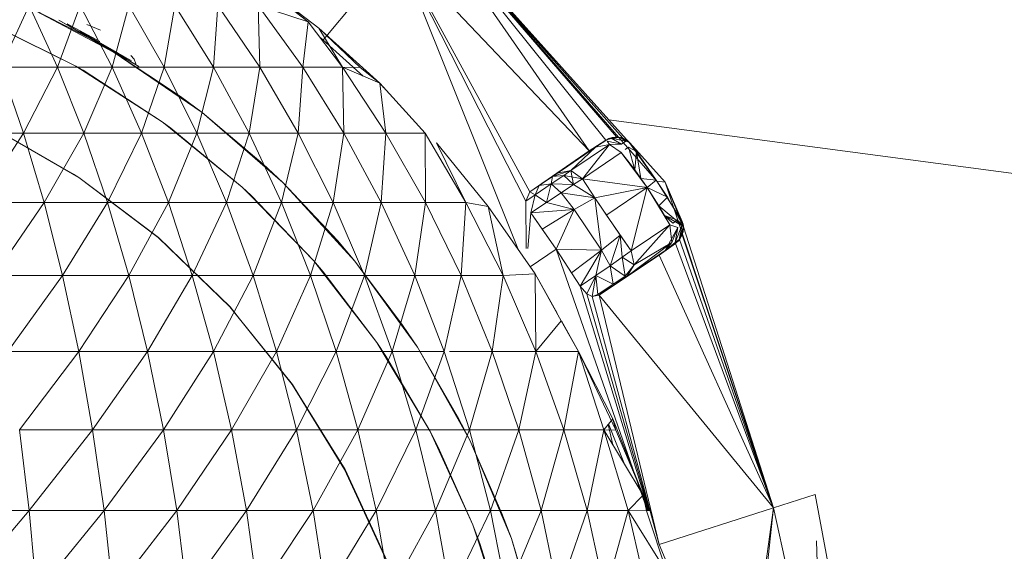
# Model space of a CAD drawing. Units: millimetres. Extents: x 2033 to 12113, y -3500 to 3628.
# Drawn here: x 9440 to 9456, y 2288 to 2296 of the extents above; entities that cross this region are included whole.
import ezdxf

# ---------------------------------------------------------------- set-up
doc = ezdxf.new("R2010")
doc.units = ezdxf.units.MM

# ---------------------------------------------------------------- blocks, each defined once
blk = doc.blocks.new('30032_DWG-436617-South')
at = {"lineweight": 9}
for p, q in [((3699.673, 2294.268), (3696.4, 2297.91)), ((3696.4, 2297.91), (3700.107, 2293.654)), ((3699.561, 2294.342), (3696.4, 2297.91)), ((3699.291, 2294.309), (3696.4, 2297.91)), ((3696.4, 2297.91), (3699.461, 2294.361)), ((3696.523, 2297.734), (3699.024, 2294.137)), ((3695.952, 2297.365), (3694.739, 2295.902)), ((3698.067, 2293.481), (3695.952, 2297.365)), ((3698.005, 2293.333), (3695.952, 2297.365)), ((3695.952, 2297.365), (3699.024, 2294.137)), ((3695.952, 2297.365), (3697.874, 2292.571)), ((3694.677, 2296.107), (3693.632, 2296.912)), ((3693.632, 2296.912), (3694.506, 2296.209)), ((3691.019, 2295.936), (3689.877, 2296.519)), ((3689.877, 2296.519), (3691.392, 2295.72)), ((3690.028, 2296.471), (3689.572, 2295.48)), ((3690.028, 2296.471), (3690.483, 2295.48)), ((3690.483, 2295.48), (3690.845, 2296.471)), ((3690.845, 2296.471), (3691.358, 2295.48)), ((3691.626, 2296.471), (3691.358, 2295.48)), ((3691.626, 2296.471), (3692.194, 2295.48)), ((3692.365, 2296.471), (3692.194, 2295.48)), ((3692.365, 2296.471), (3692.986, 2295.48)), ((3693.059, 2296.471), (3692.986, 2295.48)), ((3693.059, 2296.471), (3693.73, 2295.48)), ((3694.506, 2296.209), (3693.705, 2296.471)), ((3693.705, 2296.471), (3694.422, 2295.48)), ((3693.705, 2296.471), (3693.73, 2295.48)), ((3694.506, 2296.209), (3694.174, 2296.466)), ((3689.287, 2296.23), (3690.773, 2295.5)), ((3690.96, 2295.972), (3690.5, 2296.237)), ((3690.7, 2296.122), (3690.5, 2296.237)), ((3694.506, 2296.209), (3694.422, 2295.48)), ((3694.506, 2296.209), (3695.058, 2295.48)), ((3689.384, 2296.188), (3690.773, 2295.5)), ((3691.161, 2295.894), (3690.636, 2296.18)), ((3690.636, 2296.18), (3690.701, 2296.121)), ((3690.96, 2295.972), (3690.7, 2296.122)), ((3691.327, 2295.759), (3690.842, 2296.062)), ((3691.789, 2295.493), (3690.842, 2296.062)), ((3691.671, 2295.583), (3690.842, 2296.062)), ((3691.593, 2295.606), (3690.842, 2296.062)), ((3691.466, 2295.702), (3690.842, 2296.062)), ((3690.953, 2296.165), (3691.173, 2296.074)), ((3695.658, 2295.224), (3694.677, 2296.107)), ((3694.677, 2296.107), (3695.344, 2295.476)), ((3694.677, 2296.107), (3695.058, 2295.48)), ((3691.019, 2295.936), (3691.392, 2295.72)), ((3694.684, 2295.974), (3695.39, 2295.338)), ((3691.475, 2295.674), (3691.327, 2295.759)), ((3692.459, 2295.01), (3691.392, 2295.72)), ((3691.392, 2295.72), (3692.805, 2294.753)), ((3691.475, 2295.674), (3691.589, 2295.608)), ((3691.589, 2295.608), (3691.696, 2295.546)), ((3691.713, 2295.613), (3691.658, 2295.671)), ((3691.742, 2295.537), (3691.713, 2295.613)), ((3689.572, 2295.48), (3690.483, 2295.48)), ((3689.572, 2295.48), (3689.935, 2294.424)), ((3690.483, 2295.48), (3689.935, 2294.424)), ((3690.483, 2295.48), (3690.902, 2294.424)), ((3690.483, 2295.48), (3691.358, 2295.48)), ((3690.891, 2295.432), (3690.773, 2295.5)), ((3690.773, 2295.5), (3692.165, 2294.605)), ((3690.891, 2295.432), (3692.165, 2294.605)), ((3690.902, 2294.424), (3691.358, 2295.48)), ((3692.194, 2295.48), (3691.358, 2295.48)), ((3691.358, 2295.48), (3691.831, 2294.424)), ((3692.194, 2295.48), (3691.831, 2294.424)), ((3692.986, 2295.48), (3692.194, 2295.48)), ((3692.194, 2295.48), (3692.718, 2294.424)), ((3692.986, 2295.48), (3692.718, 2294.424)), ((3692.986, 2295.48), (3693.73, 2295.48)), ((3692.986, 2295.48), (3693.559, 2294.424)), ((3693.73, 2295.48), (3693.559, 2294.424)), ((3694.422, 2295.48), (3693.73, 2295.48)), ((3693.73, 2295.48), (3694.348, 2294.424)), ((3694.422, 2295.48), (3694.348, 2294.424)), ((3695.058, 2295.48), (3694.422, 2295.48)), ((3694.422, 2295.48), (3695.082, 2294.424)), ((3695.658, 2295.224), (3695.058, 2295.48)), ((3695.344, 2295.476), (3695.058, 2295.48)), ((3695.058, 2295.48), (3695.758, 2294.424)), ((3695.058, 2295.48), (3695.082, 2294.424)), ((3695.658, 2295.224), (3695.344, 2295.476)), ((3695.726, 2295.152), (3695.658, 2295.224)), ((3695.658, 2295.224), (3696.39, 2294.421)), ((3695.658, 2295.224), (3695.758, 2294.424)), ((3692.459, 2295.01), (3692.805, 2294.753)), ((3693.785, 2293.926), (3692.805, 2294.753)), ((3692.805, 2294.753), (3694.099, 2293.632)), ((3741.084, 2289.088), (3699.341, 2294.639)), ((3690.821, 2293.711), (3689.435, 2294.512)), ((3692.299, 2294.505), (3692.165, 2294.605)), ((3692.165, 2294.605), (3692.295, 2294.499)), ((3692.295, 2294.499), (3693.446, 2293.558)), ((3692.299, 2294.505), (3693.446, 2293.558)), ((3689.935, 2294.424), (3688.936, 2294.424)), ((3689.935, 2294.424), (3689.214, 2293.308)), ((3689.697, 2294.365), (3690.736, 2293.765)), ((3689.935, 2294.424), (3690.902, 2294.424)), ((3689.935, 2294.424), (3690.266, 2293.308)), ((3690.902, 2294.424), (3690.266, 2293.308)), ((3690.902, 2294.424), (3691.283, 2293.308)), ((3690.902, 2294.424), (3691.831, 2294.424)), ((3691.283, 2293.308), (3691.831, 2294.424)), ((3692.718, 2294.424), (3691.831, 2294.424)), ((3691.831, 2294.424), (3692.262, 2293.308)), ((3692.718, 2294.424), (3692.262, 2293.308)), ((3693.559, 2294.424), (3692.718, 2294.424)), ((3692.718, 2294.424), (3693.195, 2293.308)), ((3693.559, 2294.424), (3693.195, 2293.308)), ((3693.559, 2294.424), (3694.348, 2294.424)), ((3693.559, 2294.424), (3694.08, 2293.308)), ((3694.348, 2294.424), (3694.08, 2293.308)), ((3695.082, 2294.424), (3694.348, 2294.424)), ((3694.348, 2294.424), (3694.911, 2293.308)), ((3695.082, 2294.424), (3694.911, 2293.308)), ((3695.758, 2294.424), (3695.082, 2294.424)), ((3695.082, 2294.424), (3695.683, 2293.308)), ((3695.758, 2294.424), (3695.683, 2293.308)), ((3696.39, 2294.421), (3695.758, 2294.424)), ((3695.758, 2294.424), (3696.394, 2293.308)), ((3696.39, 2294.421), (3697.039, 2293.308)), ((3696.39, 2294.421), (3696.394, 2293.308)), ((3699.291, 2294.309), (3699.024, 2294.137)), ((3699.338, 2294.335), (3699.126, 2294.197)), ((3699.126, 2294.197), (3699.291, 2294.309)), ((3699.291, 2294.309), (3699.461, 2294.361)), ((3699.394, 2294.354), (3699.291, 2294.309)), ((3699.338, 2294.335), (3699.291, 2294.309)), ((3699.518, 2294.354), (3699.338, 2294.335)), ((3699.338, 2294.335), (3699.394, 2294.354)), ((3699.61, 2294.293), (3699.375, 2294.34)), ((3699.375, 2294.34), (3699.542, 2294.246)), ((3699.515, 2294.355), (3699.394, 2294.354)), ((3699.518, 2294.354), (3699.394, 2294.354)), ((3699.561, 2294.342), (3699.461, 2294.361)), ((3699.561, 2294.342), (3699.515, 2294.355)), ((3699.518, 2294.354), (3699.515, 2294.355)), ((3699.61, 2294.293), (3699.518, 2294.354)), ((3699.666, 2294.277), (3699.518, 2294.354)), ((3699.518, 2294.354), (3699.673, 2294.268)), ((3699.666, 2294.277), (3699.518, 2294.354)), ((3699.518, 2294.354), (3699.561, 2294.342)), ((3699.666, 2294.277), (3699.561, 2294.342)), ((3699.627, 2294.308), (3699.561, 2294.342)), ((3699.666, 2294.277), (3699.627, 2294.308)), ((3699.673, 2294.268), (3699.627, 2294.308)), ((3697.402, 2293.246), (3696.568, 2294.268)), ((3696.568, 2294.268), (3697.039, 2293.308)), ((3699.126, 2294.197), (3698.679, 2293.895)), ((3699.126, 2294.197), (3698.68, 2293.895)), ((3699.349, 2294.24), (3698.726, 2293.821)), ((3699.126, 2294.197), (3698.726, 2293.821)), ((3699.126, 2294.197), (3698.792, 2293.971)), ((3698.916, 2293.692), (3699.349, 2294.24)), ((3699.349, 2294.24), (3699.126, 2294.197)), ((3699.542, 2294.246), (3699.309, 2294.294)), ((3699.309, 2294.294), (3699.349, 2294.24)), ((3699.542, 2294.246), (3699.349, 2294.24)), ((3699.538, 2294.112), (3699.349, 2294.24)), ((3699.61, 2294.293), (3699.542, 2294.246)), ((3699.655, 2294.2), (3699.601, 2294.16)), ((3699.61, 2294.293), (3699.666, 2294.277)), ((3699.781, 2294.127), (3699.655, 2294.2)), ((3699.754, 2293.836), (3699.655, 2294.2)), ((3699.666, 2294.277), (3699.781, 2294.127)), ((3699.666, 2294.277), (3699.673, 2294.268)), ((3699.781, 2294.127), (3699.673, 2294.268)), ((3699.673, 2294.268), (3700.107, 2293.654)), ((3700.244, 2293.634), (3699.674, 2294.268)), ((3698.067, 2293.481), (3699.024, 2294.137)), ((3698.916, 2293.692), (3699.538, 2294.112)), ((3699.538, 2294.112), (3699.754, 2293.836)), ((3699.538, 2294.112), (3699.645, 2293.978)), ((3699.538, 2294.112), (3699.956, 2293.55)), ((3699.754, 2293.836), (3699.781, 2294.127)), ((3700.101, 2293.667), (3699.781, 2294.127)), ((3699.855, 2293.696), (3699.781, 2294.127)), ((3693.785, 2293.926), (3694.099, 2293.632)), ((3698.067, 2293.481), (3698.679, 2293.895)), ((3698.333, 2293.66), (3698.679, 2293.895)), ((3698.509, 2293.78), (3698.68, 2293.895)), ((3698.509, 2293.78), (3698.679, 2293.895)), ((3698.679, 2293.895), (3698.792, 2293.971)), ((3698.679, 2293.895), (3698.68, 2293.895)), ((3699.754, 2293.836), (3699.645, 2293.978)), ((3699.754, 2293.836), (3699.956, 2293.55)), ((3699.754, 2293.836), (3699.855, 2293.696)), ((3690.736, 2293.765), (3690.821, 2293.711)), ((3691.233, 2293.406), (3690.821, 2293.711)), ((3692.098, 2292.747), (3690.821, 2293.711)), ((3698.433, 2293.728), (3698.218, 2293.583)), ((3698.509, 2293.78), (3698.333, 2293.66)), ((3698.433, 2293.728), (3698.333, 2293.66)), ((3698.613, 2293.743), (3698.414, 2293.609)), ((3698.433, 2293.728), (3698.414, 2293.609)), ((3698.726, 2293.821), (3698.433, 2293.728)), ((3698.509, 2293.78), (3698.433, 2293.728)), ((3698.613, 2293.743), (3698.433, 2293.728)), ((3698.726, 2293.821), (3698.509, 2293.78)), ((3698.726, 2293.821), (3698.613, 2293.743)), ((3698.769, 2293.596), (3698.613, 2293.743)), ((3698.916, 2293.692), (3698.613, 2293.743)), ((3698.769, 2293.596), (3698.726, 2293.821)), ((3698.916, 2293.692), (3698.726, 2293.821)), ((3698.769, 2293.596), (3698.916, 2293.692)), ((3698.769, 2293.596), (3698.916, 2293.692)), ((3699.116, 2293.387), (3698.916, 2293.692)), ((3698.916, 2293.692), (3699.956, 2293.55)), ((3699.956, 2293.55), (3699.855, 2293.696)), ((3700.101, 2293.667), (3699.855, 2293.696)), ((3699.956, 2293.55), (3700.101, 2293.667)), ((3700.282, 2293.394), (3700.101, 2293.667)), ((3693.591, 2293.422), (3693.446, 2293.558)), ((3693.446, 2293.558), (3693.585, 2293.415)), ((3694.978, 2292.698), (3694.099, 2293.632)), ((3694.099, 2293.632), (3695.257, 2292.37)), ((3698.333, 2293.66), (3698.067, 2293.481)), ((3698.218, 2293.583), (3698.067, 2293.481)), ((3698.414, 2293.609), (3698.156, 2293.435)), ((3698.218, 2293.583), (3698.156, 2293.435)), ((3698.333, 2293.66), (3698.218, 2293.583)), ((3698.414, 2293.609), (3698.218, 2293.583)), ((3698.337, 2293.311), (3698.414, 2293.609)), ((3698.57, 2293.466), (3698.414, 2293.609)), ((3698.769, 2293.596), (3698.414, 2293.609)), ((3698.57, 2293.466), (3698.769, 2293.596)), ((3699.116, 2293.387), (3698.769, 2293.596)), ((3699.116, 2293.387), (3699.956, 2293.55)), ((3699.956, 2293.55), (3699.304, 2293.109)), ((3699.698, 2292.531), (3699.956, 2293.55)), ((3699.956, 2293.55), (3700.32, 2292.951)), ((3699.956, 2293.55), (3700.144, 2293.255)), ((3699.956, 2293.55), (3700.282, 2293.394)), ((3700.519, 2293.006), (3700.107, 2293.654)), ((3700.244, 2293.634), (3700.107, 2293.654)), ((3700.244, 2293.634), (3700.538, 2292.919)), ((3700.244, 2293.634), (3700.519, 2293.006)), ((3700.244, 2293.634), (3701.985, 2288.406)), ((3692.106, 2292.747), (3691.233, 2293.406)), ((3693.585, 2293.415), (3694.6, 2292.371)), ((3693.591, 2293.422), (3694.6, 2292.371)), ((3698.067, 2293.481), (3698.005, 2293.333)), ((3698.156, 2293.435), (3698.005, 2293.333)), ((3698.156, 2293.435), (3698.067, 2293.481)), ((3698.086, 2293.143), (3698.156, 2293.435)), ((3698.337, 2293.311), (3698.156, 2293.435)), ((3698.337, 2293.311), (3698.57, 2293.466)), ((3698.783, 2293.196), (3698.57, 2293.466)), ((3699.116, 2293.387), (3698.57, 2293.466)), ((3698.783, 2293.196), (3699.116, 2293.387)), ((3699.522, 2292.784), (3699.116, 2293.387)), ((3699.116, 2293.387), (3699.302, 2293.108)), ((3699.223, 2292.543), (3699.116, 2293.387)), ((3700.144, 2293.255), (3700.282, 2293.394)), ((3700.54, 2292.925), (3700.282, 2293.394)), ((3690.266, 2293.308), (3689.214, 2293.308)), ((3690.266, 2293.308), (3689.464, 2292.137)), ((3690.266, 2293.308), (3691.283, 2293.308)), ((3690.266, 2293.308), (3690.562, 2292.137)), ((3691.283, 2293.308), (3690.562, 2292.137)), ((3691.283, 2293.308), (3691.625, 2292.137)), ((3691.283, 2293.308), (3692.262, 2293.308)), ((3691.625, 2292.137), (3692.262, 2293.308)), ((3693.195, 2293.308), (3692.262, 2293.308)), ((3692.262, 2293.308), (3692.647, 2292.137)), ((3693.195, 2293.308), (3692.647, 2292.137)), ((3694.08, 2293.308), (3693.195, 2293.308)), ((3693.195, 2293.308), (3693.623, 2292.137)), ((3694.08, 2293.308), (3693.623, 2292.137)), ((3694.08, 2293.308), (3694.911, 2293.308)), ((3694.08, 2293.308), (3694.547, 2292.137)), ((3694.911, 2293.308), (3694.547, 2292.137)), ((3695.683, 2293.308), (3694.911, 2293.308)), ((3694.911, 2293.308), (3695.415, 2292.137)), ((3695.683, 2293.308), (3695.415, 2292.137)), ((3696.394, 2293.308), (3695.683, 2293.308)), ((3695.683, 2293.308), (3696.222, 2292.137)), ((3696.394, 2293.308), (3696.222, 2292.137)), ((3697.039, 2293.308), (3696.394, 2293.308)), ((3696.394, 2293.308), (3696.964, 2292.137)), ((3697.039, 2293.308), (3696.964, 2292.137)), ((3697.402, 2293.246), (3697.039, 2293.308)), ((3697.039, 2293.308), (3697.639, 2292.137)), ((3698.155, 2292.162), (3697.402, 2293.246)), ((3697.402, 2293.246), (3697.639, 2292.137)), ((3698.005, 2293.333), (3698.008, 2292.571)), ((3698.086, 2293.143), (3698.337, 2293.311)), ((3698.783, 2293.196), (3698.086, 2293.143)), ((3698.783, 2293.196), (3698.268, 2292.879)), ((3698.783, 2293.196), (3698.337, 2293.311)), ((3698.493, 2292.562), (3698.783, 2293.196)), ((3699.223, 2292.543), (3698.783, 2293.196)), ((3700.32, 2292.951), (3700.144, 2293.255)), ((3700.144, 2293.255), (3700.235, 2293.102)), ((3700.144, 2293.255), (3700.54, 2292.925)), ((3698.086, 2293.143), (3698.037, 2292.571)), ((3698.493, 2292.562), (3698.086, 2293.143)), ((3698.268, 2292.879), (3698.086, 2293.143)), ((3699.698, 2292.531), (3699.302, 2293.108)), ((3700.366, 2292.978), (3700.235, 2293.102)), ((3700.54, 2292.925), (3700.235, 2293.102)), ((3700.235, 2293.102), (3700.444, 2293.028)), ((3698.493, 2292.562), (3698.268, 2292.879)), ((3699.698, 2292.531), (3700.32, 2292.951)), ((3700.32, 2292.951), (3699.747, 2292.309)), ((3700.447, 2292.906), (3700.243, 2292.538)), ((3700.32, 2292.951), (3700.447, 2292.906)), ((3700.32, 2292.951), (3700.35, 2292.668)), ((3700.447, 2292.906), (3700.35, 2292.668)), ((3700.366, 2292.978), (3700.444, 2293.028)), ((3700.515, 2292.952), (3700.403, 2292.67)), ((3700.403, 2292.67), (3700.447, 2292.906)), ((3700.54, 2292.925), (3700.444, 2293.028)), ((3700.469, 2292.715), (3700.515, 2292.952)), ((3700.469, 2292.704), (3700.54, 2292.925)), ((3700.54, 2292.925), (3700.519, 2293.006)), ((3700.532, 2292.964), (3700.519, 2293.006)), ((3700.519, 2292.79), (3700.539, 2292.884)), ((3700.54, 2292.925), (3700.532, 2292.964)), ((3700.54, 2292.925), (3700.533, 2292.838)), ((3700.533, 2292.838), (3700.538, 2292.919)), ((3700.54, 2292.925), (3700.538, 2292.919)), ((3700.538, 2292.919), (3701.985, 2288.406)), ((3693.247, 2291.633), (3692.098, 2292.747)), ((3692.474, 2292.39), (3692.106, 2292.747)), ((3699.223, 2292.543), (3699.522, 2292.784)), ((3699.359, 2292.295), (3699.522, 2292.784)), ((3699.522, 2292.784), (3699.698, 2292.531)), ((3699.522, 2292.784), (3699.555, 2292.43)), ((3700.469, 2292.715), (3700.367, 2292.622)), ((3700.469, 2292.715), (3700.403, 2292.67)), ((3700.408, 2292.65), (3700.487, 2292.73)), ((3700.469, 2292.704), (3700.533, 2292.838)), ((3700.469, 2292.704), (3700.487, 2292.73)), ((3700.475, 2292.713), (3700.519, 2292.79)), ((3701.964, 2288.468), (3700.519, 2292.79)), ((3694.978, 2292.698), (3695.257, 2292.37)), ((3698.493, 2292.562), (3698.074, 2292.279)), ((3698.878, 2291.966), (3698.493, 2292.562)), ((3698.737, 2292.181), (3698.493, 2292.562)), ((3699.223, 2292.543), (3698.493, 2292.562)), ((3698.493, 2292.562), (3699.957, 2288.362)), ((3700.35, 2292.668), (3699.626, 2292.121)), ((3700.35, 2292.668), (3699.747, 2292.309)), ((3700.408, 2292.65), (3700.149, 2292.466)), ((3700.469, 2292.704), (3700.243, 2292.538)), ((3700.403, 2292.67), (3700.243, 2292.538)), ((3700.243, 2292.538), (3700.35, 2292.668)), ((3700.243, 2292.538), (3700.408, 2292.65)), ((3700.408, 2292.65), (3700.291, 2292.571)), ((3700.367, 2292.622), (3700.403, 2292.67)), ((3700.408, 2292.65), (3700.475, 2292.713)), ((3700.469, 2292.704), (3700.408, 2292.65)), ((3700.408, 2292.65), (3701.964, 2288.462)), ((3701.964, 2288.465), (3700.475, 2292.713)), ((3699.223, 2292.543), (3698.737, 2292.181)), ((3699.223, 2292.543), (3698.878, 2291.966)), ((3699.223, 2292.543), (3699.128, 2292.137)), ((3699.184, 2291.822), (3700.149, 2292.466)), ((3699.223, 2292.543), (3699.359, 2292.295)), ((3699.359, 2292.295), (3699.555, 2292.43)), ((3699.555, 2292.43), (3699.698, 2292.531)), ((3699.555, 2292.43), (3699.747, 2292.309)), ((3699.555, 2292.43), (3699.602, 2292.129)), ((3700.243, 2292.538), (3699.626, 2292.121)), ((3699.698, 2292.531), (3699.747, 2292.309)), ((3700.243, 2292.538), (3699.796, 2292.236)), ((3700.243, 2292.538), (3699.797, 2292.236)), ((3700.243, 2292.538), (3699.909, 2292.312)), ((3701.985, 2288.406), (3700.149, 2292.466)), ((3693.255, 2291.633), (3692.474, 2292.39)), ((3694.747, 2292.196), (3694.6, 2292.371)), ((3694.6, 2292.371), (3694.74, 2292.189)), ((3696.024, 2291.342), (3695.257, 2292.37)), ((3695.257, 2292.37), (3696.263, 2290.985)), ((3699.359, 2292.295), (3699.128, 2292.137)), ((3699.359, 2292.295), (3699.128, 2292.137)), ((3699.359, 2292.295), (3699.263, 2292.23)), ((3699.359, 2292.295), (3699.602, 2292.129)), ((3699.359, 2292.295), (3699.41, 2291.999)), ((3699.747, 2292.309), (3699.602, 2292.129)), ((3699.626, 2292.121), (3699.747, 2292.309)), ((3699.796, 2292.236), (3699.909, 2292.312)), ((3690.562, 2292.137), (3689.464, 2292.137)), ((3690.562, 2292.137), (3689.683, 2290.919)), ((3690.562, 2292.137), (3691.625, 2292.137)), ((3690.562, 2292.137), (3690.822, 2290.919)), ((3691.625, 2292.137), (3690.822, 2290.919)), ((3691.625, 2292.137), (3691.926, 2290.919)), ((3691.625, 2292.137), (3692.647, 2292.137)), ((3691.926, 2290.919), (3692.647, 2292.137)), ((3693.623, 2292.137), (3692.647, 2292.137)), ((3692.647, 2292.137), (3692.986, 2290.919)), ((3693.623, 2292.137), (3692.986, 2290.919)), ((3694.547, 2292.137), (3693.623, 2292.137)), ((3693.623, 2292.137), (3693.998, 2290.919)), ((3694.547, 2292.137), (3693.998, 2290.919)), ((3694.547, 2292.137), (3695.415, 2292.137)), ((3694.547, 2292.137), (3694.957, 2290.919)), ((3694.74, 2292.189), (3695.61, 2291.06)), ((3694.747, 2292.196), (3695.61, 2291.06)), ((3695.415, 2292.137), (3694.957, 2290.919)), ((3696.222, 2292.137), (3695.415, 2292.137)), ((3695.415, 2292.137), (3695.858, 2290.919)), ((3696.222, 2292.137), (3695.858, 2290.919)), ((3696.964, 2292.137), (3696.222, 2292.137)), ((3696.222, 2292.137), (3696.695, 2290.919)), ((3696.964, 2292.137), (3696.695, 2290.919)), ((3697.639, 2292.137), (3696.964, 2292.137)), ((3696.964, 2292.137), (3697.466, 2290.919)), ((3697.639, 2292.137), (3697.466, 2290.919)), ((3698.155, 2292.162), (3697.639, 2292.137)), ((3697.639, 2292.137), (3698.165, 2290.919)), ((3698.155, 2292.162), (3698.508, 2291.532)), ((3698.155, 2292.162), (3698.571, 2291.409)), ((3698.155, 2292.162), (3698.165, 2290.919)), ((3698.878, 2291.966), (3698.737, 2292.181)), ((3699.128, 2292.137), (3698.878, 2291.966)), ((3699.128, 2292.137), (3698.983, 2291.846)), ((3699.128, 2292.137), (3699.069, 2291.802)), ((3699.128, 2292.137), (3699.263, 2292.23)), ((3699.128, 2292.137), (3699.41, 2291.999)), ((3699.128, 2292.137), (3699.159, 2291.83)), ((3699.796, 2292.236), (3699.184, 2291.822)), ((3699.602, 2292.129), (3699.41, 2291.999)), ((3699.796, 2292.236), (3699.45, 2292.002)), ((3699.45, 2292.002), (3699.602, 2292.129)), ((3699.626, 2292.121), (3699.45, 2292.002)), ((3699.626, 2292.121), (3699.602, 2292.129)), ((3699.626, 2292.121), (3699.797, 2292.236)), ((3699.626, 2292.121), (3699.796, 2292.236)), ((3699.796, 2292.236), (3699.797, 2292.236)), ((3698.878, 2291.966), (3698.983, 2291.846)), ((3698.878, 2291.966), (3699.981, 2288.362)), ((3699.41, 2291.999), (3699.159, 2291.83)), ((3699.45, 2292.002), (3699.184, 2291.822)), ((3699.184, 2291.822), (3699.41, 2291.999)), ((3699.45, 2292.002), (3699.41, 2291.999)), ((3699.069, 2291.802), (3698.983, 2291.846)), ((3698.983, 2291.846), (3699.99, 2288.362)), ((3699.159, 2291.83), (3699.069, 2291.802)), ((3699.184, 2291.822), (3699.069, 2291.802)), ((3699.069, 2291.802), (3700.147, 2287.817)), ((3699.184, 2291.822), (3699.159, 2291.83)), ((3699.184, 2291.822), (3701.985, 2288.406)), ((3699.184, 2291.822), (3700.147, 2287.817)), ((3694.25, 2290.387), (3693.247, 2291.633)), ((3693.407, 2291.443), (3693.255, 2291.633)), ((3693.407, 2291.443), (3694.258, 2290.387)), ((3696.024, 2291.342), (3696.263, 2290.985)), ((3698.571, 2291.409), (3698.165, 2290.919)), ((3698.852, 2290.918), (3698.571, 2291.409)), ((3698.577, 2291.409), (3698.852, 2290.918)), ((3695.754, 2290.843), (3695.61, 2291.06)), ((3695.61, 2291.06), (3695.745, 2290.837)), ((3696.908, 2289.876), (3696.263, 2290.985)), ((3696.263, 2290.985), (3697.105, 2289.494)), ((3690.822, 2290.919), (3689.683, 2290.919)), ((3690.822, 2290.919), (3689.87, 2289.659)), ((3690.822, 2290.919), (3691.926, 2290.919)), ((3690.822, 2290.919), (3691.045, 2289.659)), ((3691.926, 2290.919), (3691.045, 2289.659)), ((3691.926, 2290.919), (3692.183, 2289.659)), ((3691.926, 2290.919), (3692.986, 2290.919)), ((3692.183, 2289.659), (3692.986, 2290.919)), ((3693.998, 2290.919), (3692.986, 2290.919)), ((3692.986, 2290.919), (3693.276, 2289.659)), ((3693.998, 2290.919), (3693.276, 2289.659)), ((3694.957, 2290.919), (3693.998, 2290.919)), ((3693.998, 2290.919), (3694.32, 2289.659)), ((3694.957, 2290.919), (3694.32, 2289.659)), ((3694.957, 2290.919), (3695.858, 2290.919)), ((3694.957, 2290.919), (3695.308, 2289.659)), ((3695.858, 2290.919), (3695.308, 2289.659)), ((3695.745, 2290.837), (3696.465, 2289.642)), ((3695.754, 2290.843), (3696.465, 2289.642)), ((3696.695, 2290.919), (3695.858, 2290.919)), ((3695.858, 2290.919), (3696.237, 2289.659)), ((3696.695, 2290.919), (3696.237, 2289.659)), ((3696.695, 2290.919), (3697.1, 2289.659)), ((3697.466, 2290.919), (3696.78, 2290.919)), ((3697.466, 2290.919), (3697.1, 2289.659)), ((3698.165, 2290.919), (3697.466, 2290.919)), ((3697.466, 2290.919), (3697.895, 2289.659)), ((3698.165, 2290.919), (3697.895, 2289.659)), ((3698.852, 2290.918), (3698.165, 2290.919)), ((3698.165, 2290.919), (3698.616, 2289.659)), ((3698.852, 2290.918), (3698.616, 2289.659)), ((3699.452, 2289.657), (3698.852, 2290.918)), ((3699.402, 2289.839), (3698.852, 2290.918)), ((3698.852, 2290.918), (3699.26, 2289.659)), ((3695.092, 2289.026), (3694.25, 2290.387)), ((3694.258, 2290.387), (3694.366, 2290.212)), ((3695.1, 2289.026), (3694.366, 2290.212)), ((3696.908, 2289.876), (3697.105, 2289.494)), ((3699.402, 2289.839), (3699.26, 2289.659)), ((3699.404, 2289.42), (3699.329, 2289.746)), ((3699.335, 2289.754), (3699.592, 2289.107)), ((3699.889, 2288.612), (3699.402, 2289.839)), ((3699.402, 2289.839), (3699.452, 2289.657)), ((3699.402, 2289.839), (3699.452, 2289.657)), ((3691.045, 2289.659), (3689.87, 2289.659)), ((3689.87, 2289.659), (3690.025, 2288.363)), ((3691.045, 2289.659), (3690.025, 2288.363)), ((3691.045, 2289.659), (3692.183, 2289.659)), ((3691.045, 2289.659), (3691.23, 2288.363)), ((3692.183, 2289.659), (3691.23, 2288.363)), ((3692.183, 2289.659), (3692.396, 2288.363)), ((3692.183, 2289.659), (3693.276, 2289.659)), ((3692.396, 2288.363), (3693.276, 2289.659)), ((3694.32, 2289.659), (3693.276, 2289.659)), ((3693.276, 2289.659), (3693.516, 2288.363)), ((3694.32, 2289.659), (3693.516, 2288.363)), ((3695.308, 2289.659), (3694.32, 2289.659)), ((3694.32, 2289.659), (3694.586, 2288.363)), ((3695.308, 2289.659), (3694.586, 2288.363)), ((3695.308, 2289.659), (3696.237, 2289.659)), ((3695.308, 2289.659), (3695.599, 2288.363)), ((3696.237, 2289.659), (3695.599, 2288.363)), ((3697.1, 2289.659), (3696.237, 2289.659)), ((3696.237, 2289.659), (3696.551, 2288.363)), ((3696.597, 2289.383), (3696.465, 2289.642)), ((3696.465, 2289.642), (3696.586, 2289.378)), ((3697.1, 2289.659), (3696.551, 2288.363)), ((3697.895, 2289.659), (3697.1, 2289.659)), ((3697.1, 2289.659), (3697.436, 2288.363)), ((3697.895, 2289.659), (3697.436, 2288.363)), ((3698.616, 2289.659), (3697.895, 2289.659)), ((3697.895, 2289.659), (3698.25, 2288.363)), ((3698.616, 2289.659), (3698.25, 2288.363)), ((3699.26, 2289.659), (3698.616, 2289.659)), ((3698.616, 2289.659), (3698.99, 2288.363)), ((3699.26, 2289.659), (3698.99, 2288.363)), ((3699.889, 2288.612), (3699.26, 2289.659)), ((3699.452, 2289.657), (3699.26, 2289.659)), ((3699.26, 2289.659), (3699.649, 2288.363)), ((3699.889, 2288.612), (3699.452, 2289.657)), ((3697.619, 2288.318), (3697.105, 2289.494)), ((3697.105, 2289.494), (3697.772, 2287.917)), ((3696.586, 2289.378), (3697.153, 2288.137)), ((3696.597, 2289.383), (3697.153, 2288.137)), ((3695.761, 2287.572), (3695.092, 2289.026)), ((3695.631, 2287.871), (3695.1, 2289.026)), ((3699.889, 2288.612), (3699.649, 2288.363)), ((3699.967, 2288.362), (3699.889, 2288.612)), ((3699.889, 2288.612), (3699.945, 2288.362)), ((3701.985, 2288.406), (3702.655, 2288.622)), ((3703.391, 2284.624), (3702.655, 2288.622)), ((3688.788, 2288.363), (3690.025, 2288.363)), ((3688.886, 2287.039), (3690.025, 2288.363)), ((3691.23, 2288.363), (3690.025, 2288.363)), ((3690.025, 2288.363), (3690.147, 2287.039)), ((3691.23, 2288.363), (3690.147, 2287.039)), ((3691.23, 2288.363), (3692.396, 2288.363)), ((3691.23, 2288.363), (3691.375, 2287.039)), ((3692.396, 2288.363), (3691.375, 2287.039)), ((3692.396, 2288.363), (3692.563, 2287.039)), ((3692.396, 2288.363), (3693.516, 2288.363)), ((3692.563, 2287.039), (3693.516, 2288.363)), ((3694.586, 2288.363), (3693.516, 2288.363)), ((3693.516, 2288.363), (3693.705, 2287.039)), ((3694.586, 2288.363), (3693.705, 2287.039)), ((3695.599, 2288.363), (3694.586, 2288.363)), ((3694.586, 2288.363), (3694.795, 2287.039)), ((3695.599, 2288.363), (3694.795, 2287.039)), ((3695.599, 2288.363), (3696.551, 2288.363)), ((3695.599, 2288.363), (3695.828, 2287.039)), ((3696.551, 2288.363), (3695.828, 2287.039)), ((3697.436, 2288.363), (3696.551, 2288.363)), ((3696.551, 2288.363), (3696.798, 2287.039)), ((3697.436, 2288.363), (3696.798, 2287.039)), ((3698.25, 2288.363), (3697.436, 2288.363)), ((3697.436, 2288.363), (3697.7, 2287.039)), ((3697.619, 2288.318), (3697.772, 2287.917)), ((3698.25, 2288.363), (3697.7, 2287.039)), ((3698.99, 2288.363), (3698.25, 2288.363)), ((3698.25, 2288.363), (3698.53, 2287.039)), ((3698.99, 2288.363), (3698.53, 2287.039)), ((3699.649, 2288.363), (3698.99, 2288.363)), ((3698.99, 2288.363), (3699.283, 2287.039)), ((3699.649, 2288.363), (3699.283, 2287.039)), ((3700.28, 2287.353), (3699.649, 2288.363)), ((3699.945, 2288.362), (3699.649, 2288.363)), ((3699.649, 2288.363), (3699.956, 2287.039)), ((3700.28, 2287.353), (3699.945, 2288.362)), ((3701.985, 2288.406), (3700.147, 2287.817)), ((3701.472, 2284.692), (3701.985, 2288.406)), ((3701.6, 2284.789), (3701.985, 2288.406)), ((3701.985, 2288.406), (3702.756, 2284.877)), ((3697.265, 2287.835), (3697.153, 2288.137)), ((3697.153, 2288.137), (3697.253, 2287.831)), ((3695.769, 2287.572), (3695.631, 2287.871)), ((3697.253, 2287.831), (3697.664, 2286.562)), ((3697.265, 2287.835), (3697.664, 2286.562)), ((3698.148, 2286.69), (3697.772, 2287.917)), ((3697.772, 2287.917), (3698.254, 2286.274)), ((3701.472, 2284.692), (3700.147, 2287.817)), ((3702.675, 2287.879), (3702.756, 2284.877))]:
    blk.add_line(p, q, dxfattribs=at)

msp = doc.modelspace()

# ---------------------------------------------------------------- block references
at = {"lineweight": 9}
msp.add_blockref('30032_DWG-436617-South', (5750.204, 0), dxfattribs=at)

doc.saveas('drawing.dxf')
